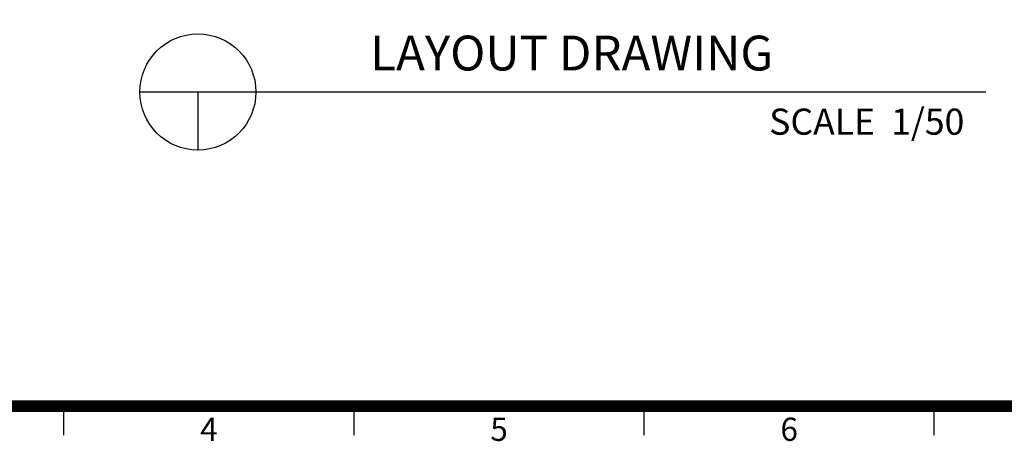
# Model space of a CAD drawing. Extents: x 0 to 42050, y 0 to 29700.
# Drawn here: x 8144 to 16629, y 697 to 4328 of the extents above; entities that cross this region are included whole.
import ezdxf
from ezdxf.enums import TextEntityAlignment as Align

# ---------------------------------------------------------------- set-up
doc = ezdxf.new("R2010")
doc.units = 0
doc.header["$MEASUREMENT"] = 0
doc.layers.get('0').update_dxf_attribs({"linetype": 'CONTINUOUS'})
doc.layers.add('Sheet', color=3, linetype='CONTINUOUS')
doc.layers.add('TEXT', color=8, linetype='CONTINUOUS')
doc.styles.add('style1', font='arial.ttf')

# ---------------------------------------------------------------- blocks, each defined once
blk = doc.blocks.new('ISO A1 title block')
at = {"layer": 'Sheet', "color": 4}
for p, q in [((170, 15), (170, 20)), ((220, 15), (220, 20)), ((270, 15), (270, 20)), ((320, 15), (320, 20))]:
    blk.add_line(p, q, dxfattribs=at)
at = {"layer": 'Sheet', "const_width": 2}
blk.add_lwpolyline([(820, 574), (20, 574), (20, 20), (820, 20)], close=True, dxfattribs=at)
at = {"layer": 'Sheet', "color": 4, "style": 'style1'}
for s, p in [('4', (195, 15.5)), ('5', (245, 15.5)), ('6', (295, 15.5))]:
    blk.add_text(s, height=4, dxfattribs=at).set_placement(p, align=Align.MIDDLE)
at = {"layer": 'Sheet', "color": 7, "style": 'style1', "flags": 8}
for tag, p in [('FILENAME', (747, 43)), ('DATE', (772, 43)), ('SCALE', (802, 43)), ('EDITION', (787, 23)), ('SHEET', (802, 23))]:
    blk.add_attdef(tag, text='', height=2.5, dxfattribs=at).set_placement(p, align=Align.MIDDLE_LEFT)
at = {"layer": 'Sheet', "color": 6, "style": 'style1', "flags": 8}
blk.add_attdef('DRAWING_NUMBER', text='', height=3, dxfattribs=at).set_placement((755, 25), align=Align.MIDDLE)
blk = doc.blocks.new('ropecamp(2015)')
at = {"layer": 'Sheet'}
blk.add_blockref('ISO A1 title block', (0, 0), dxfattribs=at)

msp = doc.modelspace()

# ---------------------------------------------------------------- linework, layer by layer
at = {"color": 3}
for p, q in [((9179.6, 3705.6), (16469.9, 3705.6)), ((9679.6, 3705.6), (9679.6, 3205.6))]:
    msp.add_line(p, q, dxfattribs=at)
msp.add_circle((9679.6, 3705.6), 500, dxfattribs=at)

# ---------------------------------------------------------------- block references
at = {"xscale": 50, "yscale": 50, "zscale": 50}
msp.add_blockref('ropecamp(2015)', (25, 0), dxfattribs=at)

# ---------------------------------------------------------------- texts
at = {"layer": 'TEXT', "color": 2, "style": 'style1'}
for s, height, p in [('LAYOUT DRAWING', 300, (11165.1, 3890.9)), ('SCALE  1/50', 225, (14602.6, 3337.5))]:
    msp.add_text(s, height=height, dxfattribs=at).set_placement(p)

doc.saveas('drawing.dxf')
